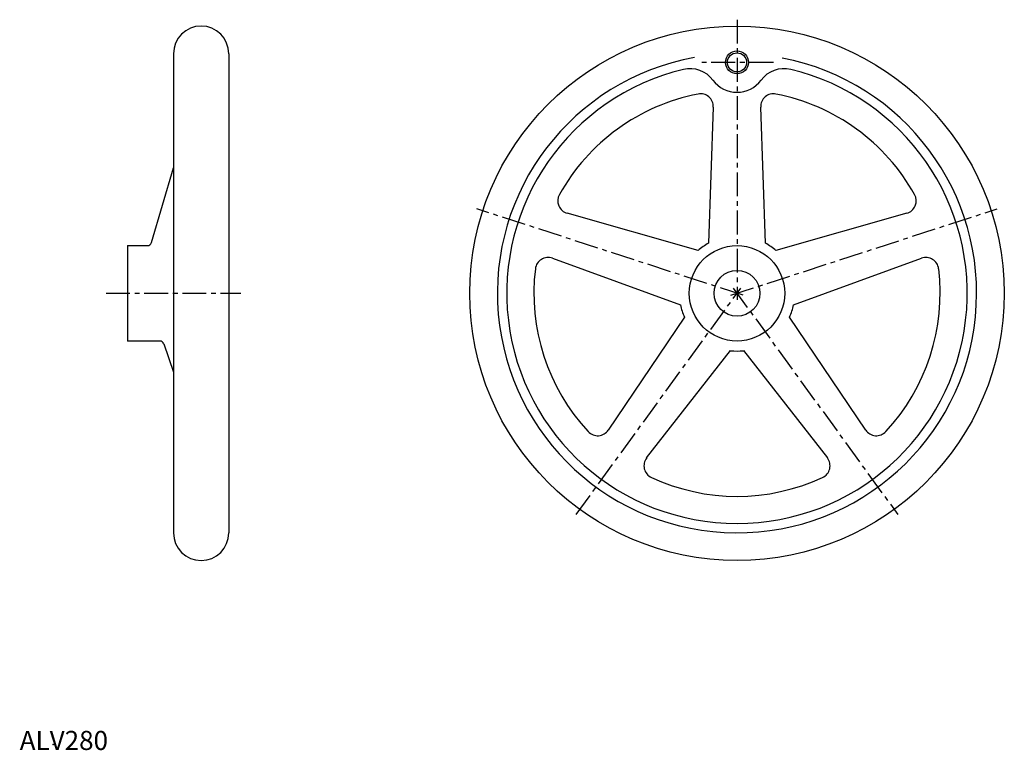
# Model space of a CAD drawing. Extents: x 0 to 516, y 0 to 383.
import ezdxf

# ---------------------------------------------------------------- set-up
doc = ezdxf.new("R2010")
doc.units = 0
doc.header["$LTSCALE"] = 10
doc.linetypes.add('CENTER', pattern=[2, 1.25, -0.25, 0.25, -0.25])
doc.layers.get('0').update_dxf_attribs({"linetype": 'CONTINUOUS'})
for name, color, linetype in [('1', 1, 'CENTER'), ('3', 3, 'CONTINUOUS'), ('ITTEN', 1, 'CENTER')]:
    doc.layers.add(name, color=color, linetype=linetype)
doc.styles.add('STANDARD1', font='txt')

# ---------------------------------------------------------------- blocks, each defined once
blk = doc.blocks.new('BATU')
at = {"layer": 'ITTEN'}
for p, q in [((0.5, 0), (-0.5, 0)), ((0, 0.5), (0, -0.5))]:
    blk.add_line(p, q, dxfattribs=at)

msp = doc.modelspace()

# ---------------------------------------------------------------- linework, layer by layer
for p, q in [((80.54, 364.77), (80.54, 113.77)), ((109.54, 364.77), (109.54, 113.77)), ((363.28, 336.86), (360.73, 265.55)), ((390.65, 265.55), (388.11, 336.86)), ((69.03, 265.88), (80.54, 304.93)), ((355.32, 261.62), (286.72, 281.24)), ((464.66, 281.24), (396.06, 261.62)), ((56.54, 264.27), (56.54, 214.28)), ((56.54, 264.27), (66.88, 264.27)), ((279.04, 257.62), (346.07, 233.16)), ((405.31, 233.16), (472.34, 257.62)), ((56.54, 239.27), (56.54, 239.27)), ((56.54, 239.27), (56.54, 239.27)), ((375.69, 239.27), (375.69, 239.27)), ((375.69, 239.27), (375.69, 239.27)), ((348.14, 226.81), (308.29, 167.62)), ((443.09, 167.62), (403.24, 226.81)), ((73.38, 214.27), (56.54, 214.27)), ((75.5, 212.75), (80.54, 197.92)), ((328.37, 153.03), (372.35, 209.22)), ((379.03, 209.22), (423.01, 153.03))]:
    msp.add_line(p, q)
for centre, radius in [((375.69, 239.27), 140), ((375.69, 360.27), 5), ((375.69, 239.27), 25), ((375.69, 239.27), 12)]:
    msp.add_circle(centre, radius)
for centre, radius, start, end in [((95.04, 364.77), 14.5, 0, 180), ((375.69, 239.27), 125.5, 100.2512, 79.1073), ((375.69, 239.27), 120.59, 103.4786, 76.5214), ((351.08, 341.95), 15, 36.6601, 103.4786), ((400.3, 341.95), 15, 76.5214, 143.3399), ((375.69, 360.27), 15.68, 216.6601, 323.3399), ((375.69, 239.27), 106.4, 101.0648, 150.9352), ((356.56, 337.1), 6.72, 357.9546, 101.0648), ((394.82, 337.1), 6.72, 78.9352, 182.0454), ((375.69, 239.27), 106.4, 29.0648, 78.9352), ((288.56, 287.7), 6.72, 150.9352, 254.0454), ((462.82, 287.7), 6.72, 285.9546, 29.0648), ((66.88, 266.51), 2.24, 270, 343.5776), ((375.69, 239.27), 30.24, 119.6537, 132.3463), ((375.69, 239.27), 30.24, 47.6537, 60.3463), ((276.74, 251.31), 6.72, 69.9546, 173.0648), ((474.64, 251.31), 6.72, 6.9352, 110.0454), ((375.69, 239.27), 106.4, 173.0648, 222.9352), ((375.69, 239.27), 106.4, 317.0648, 6.9352), ((375.69, 239.27), 30.24, 191.6537, 204.3463), ((375.69, 239.27), 30.24, 335.6537, 348.3463), ((73.38, 212.03), 2.24, 18.7773, 90), ((375.69, 239.27), 30.24, 263.6537, 276.3463), ((302.71, 171.37), 6.72, 222.9352, 326.0454), ((448.67, 171.37), 6.72, 213.9546, 317.0648), ((333.67, 148.88), 6.72, 141.9546, 245.0648), ((417.71, 148.88), 6.72, 294.9352, 38.0454), ((375.69, 239.27), 106.4, 245.0648, 294.9352), ((95.04, 113.77), 14.5, 180, 0)]:
    msp.add_arc(centre, radius, start, end)
msp.add_point((17.45, 2.89))
at = {"layer": '1'}
for p, q in [((375.69, 382.63), (375.69, 235.91)), ((394.73, 360.27), (356.65, 360.27)), ((378.89, 238.23), (239.35, 283.57)), ((372.49, 238.23), (512.03, 283.57)), ((45.24, 239.27), (115.9, 239.27)), ((291.43, 123.29), (377.67, 241.99)), ((373.72, 241.99), (459.96, 123.29))]:
    msp.add_line(p, q, dxfattribs=at)
at = {"layer": '3'}
msp.add_circle((375.69, 360.27), 6, dxfattribs=at)

# ---------------------------------------------------------------- block references
at = {"xscale": 0.001, "yscale": 0.001, "zscale": 0.001}
msp.add_blockref('BATU', (0, 0), dxfattribs=at)

# ---------------------------------------------------------------- texts
at = {"color": 3, "style": 'STANDARD1'}
msp.add_text('ALV280', height=10, dxfattribs=at).set_placement((0, 0))

doc.saveas('drawing.dxf')
